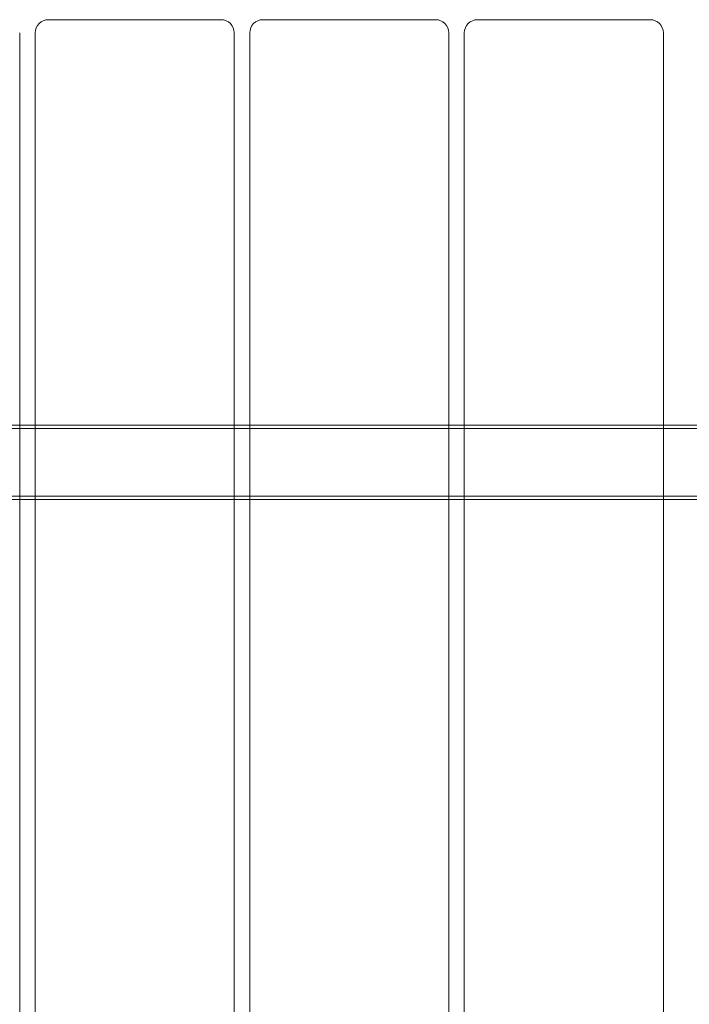
# Model space of a CAD drawing. Units: millimetres. Extents: x 415 to 8396, y 323 to 6244.
# Drawn here: x 4514 to 4816, y 3732 to 4177 of the extents above; entities that cross this region are included whole.
import ezdxf

# ---------------------------------------------------------------- set-up
doc = ezdxf.new("R2010")
doc.units = ezdxf.units.MM

# ---------------------------------------------------------------- blocks, each defined once
blk = doc.blocks.new('A$C2b126efb')
at = {"color": 0, "linetype": 'Continuous', "lineweight": 0}
for p, q in [((4604.77, 4177.23), (4526.77, 4177.23)), ((4701.77, 4177.23), (4623.77, 4177.23)), ((4798.77, 4177.23), (4720.77, 4177.23)), ((4513.77, 4171.23), (4513.77, 4159.03)), ((4520.77, 4159.03), (4520.77, 4171.23)), ((4610.77, 4171.23), (4610.77, 4159.03)), ((4617.77, 4159.03), (4617.77, 4171.23)), ((4707.77, 4171.23), (4707.77, 4159.03)), ((4714.77, 4159.03), (4714.77, 4171.23)), ((4804.77, 4171.23), (4804.77, 4159.03)), ((4513.77, 4159.03), (4513.77, 3994.02)), ((4520.77, 3994.02), (4520.77, 4159.03)), ((4610.77, 4159.03), (4610.77, 3994.02)), ((4617.77, 3994.02), (4617.77, 4159.03)), ((4707.77, 4159.03), (4707.77, 3994.02)), ((4714.77, 3994.02), (4714.77, 4159.03)), ((4804.77, 4159.03), (4804.77, 3994.02)), ((4364.27, 3992.52), (4864.27, 3992.52)), ((4398.77, 3994.02), (4829.77, 3994.02)), ((4513.77, 3994.02), (4513.77, 3960.32)), ((4520.77, 3960.32), (4520.77, 3994.02)), ((4610.77, 3994.02), (4610.77, 3960.32)), ((4617.77, 3960.32), (4617.77, 3994.02)), ((4707.77, 3994.02), (4707.77, 3960.32)), ((4714.77, 3960.32), (4714.77, 3994.02)), ((4804.77, 3994.02), (4804.77, 3960.32)), ((4364.27, 3961.82), (4864.27, 3961.82)), ((4398.77, 3960.32), (4829.77, 3960.32)), ((4513.77, 3960.32), (4513.77, 2432.55)), ((4520.77, 2432.55), (4520.77, 3960.32)), ((4610.77, 3960.32), (4610.77, 2432.55)), ((4617.77, 2432.55), (4617.77, 3960.32)), ((4707.77, 3960.32), (4707.77, 2432.55)), ((4714.77, 2432.55), (4714.77, 3960.32)), ((4804.77, 3960.32), (4804.77, 2432.55))]:
    blk.add_line(p, q, dxfattribs=at)
for centre, start, end in [((4526.77, 4171.23), 90, 180), ((4604.77, 4171.23), 0, 90), ((4623.77, 4171.23), 90, 180), ((4701.77, 4171.23), 0, 90), ((4720.77, 4171.23), 90, 180), ((4798.77, 4171.23), 0, 90)]:
    blk.add_arc(centre, 6, start, end, dxfattribs=at)
blk = doc.blocks.new('WRK35_2d')
blk.add_blockref('A$C2b126efb', (0, 0))

msp = doc.modelspace()

# ---------------------------------------------------------------- block references
msp.add_blockref('WRK35_2d', (0, 0))

doc.saveas('drawing.dxf')
